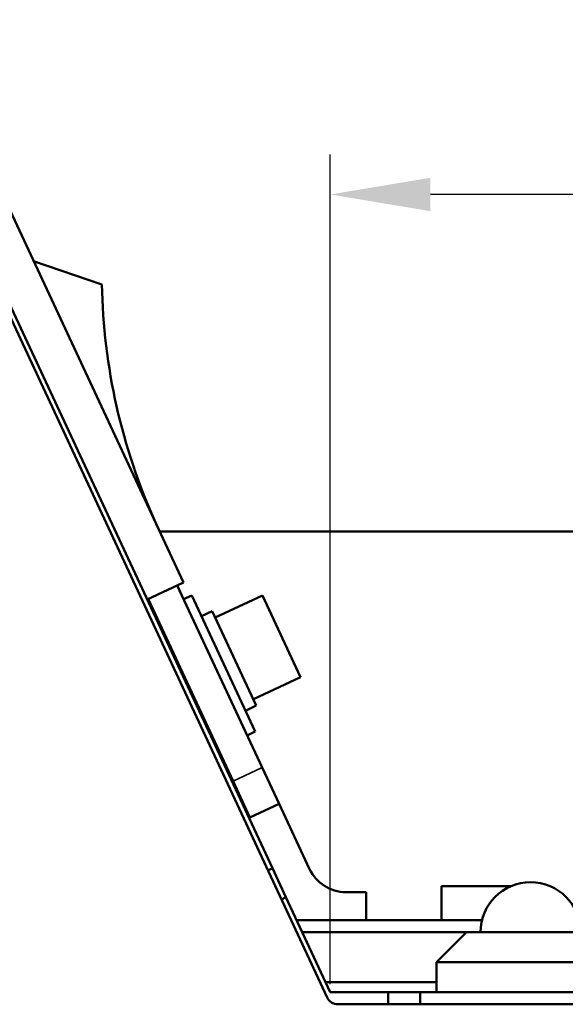
# Model space of a CAD drawing. Units: millimetres. Extents: x 28 to 576, y 195 to 547.
# Drawn here: x 375 to 402, y 343 to 393 of the extents above; entities that cross this region are included whole.
import ezdxf

# ---------------------------------------------------------------- set-up
doc = ezdxf.new("R2010")
doc.units = ezdxf.units.MM
doc.header["$LTSCALE"] = 2
for name, color, linetype, lineweight in [('Dimension (ISO)', 7, 'Continuous', 25), ('Visible (ISO)', 7, 'Continuous', 50), ('Visible Narrow (ISO)', 7, 'Continuous', 35)]:
    doc.layers.add(name, color=color, linetype=linetype, lineweight=lineweight)
doc.styles.add('Note Text (JIS)', font='txt')
doc.dimstyles.new('Default (JIS)', dxfattribs={"dimscale": 2, "dimtxt": 3.5, "dimasz": 2.5, "dimexe": 1, "dimexo": 0.5, "dimgap": 0.8, "dimtad": 1, "dimtoh": 1, "dimrnd": 1e-08, "dimdsep": 46, "dimtxsty": 'Note Text (JIS)', "dimcen": 0.09, "dimdle": 10, "dimclrd": 256, "dimclre": 256, "dimclrt": 256, "dimadec": 0, "dimazin": 2, "dimtfac": 0.571429, "dimtmove": 0, "dimatfit": 3, "dimfxl": 1, "dimtolj": 1, "dimtzin": 0, "dimlwd": -1, "dimlwe": -1, "dimarcsym": 0})

# ---------------------------------------------------------------- blocks, each defined once
blk = doc.blocks.new('*D24')
at = {"layer": 'Defpoints', "color": 0, "transparency": 16777216}
for p in [(390.479, 383.874), (390.479, 343.452), (449.664, 336.552)]:
    blk.add_point(p, dxfattribs=at)
at = {"layer": 'Dimension (ISO)', "transparency": 16777216}
for p, q in [((390.479, 344.452), (390.479, 385.874)), ((449.664, 337.552), (449.664, 385.874)), ((444.664, 383.874), (395.479, 383.874))]:
    blk.add_line(p, q, dxfattribs=at)
for points in [[(395.479, 384.707), (395.479, 383.04), (390.479, 383.874)], [(444.664, 384.707), (444.664, 383.04), (449.664, 383.874)]]:
    blk.add_solid(points, dxfattribs=at)
at = {"layer": 'Dimension (ISO)', "transparency": 16777216, "insert": (415.204, 392.474), "char_height": 7, "attachment_point": 1, "style": 'Note Text (JIS)'}
blk.add_mtext('\\A1;59', dxfattribs=at)

msp = doc.modelspace()

# ---------------------------------------------------------------- linework, layer by layer
at = {"layer": 'Visible (ISO)'}
for p, q in [((390.3178, 343.7989), (369.8902, 387.606)), ((387.5917, 350.2466), (371.9548, 383.7799)), ((383.1486, 364.5072), (374.2736, 383.5396)), ((379.0812, 379.3818), (375.6683, 380.5488)), ((381.9623, 367.0512), (404.2038, 367.0512)), ((381.336, 363.6619), (383.1486, 364.5072)), ((387.0747, 355.2692), (382.8351, 364.361)), ((381.385, 363.6848), (385.6246, 354.593)), ((383.1557, 363.6734), (383.5598, 363.8619)), ((383.5598, 363.8619), (386.7295, 357.0646)), ((384.7375, 362.756), (387.0939, 363.8548)), ((387.0939, 363.8548), (388.9957, 359.7764)), ((384.0458, 362.8196), (384.5896, 363.0732)), ((384.5896, 363.0732), (386.7872, 358.3604)), ((382.741, 360.7768), (382.692, 360.7539)), ((386.6393, 358.6776), (388.9957, 359.7764)), ((383.8398, 358.4204), (383.7908, 358.3975)), ((386.2434, 358.1068), (386.7872, 358.3604)), ((386.3253, 356.8761), (386.7295, 357.0646)), ((387.0747, 355.2692), (387.9199, 353.4566)), ((386.4698, 352.7804), (385.6246, 354.593)), ((386.4698, 352.7804), (387.9199, 353.4566)), ((387.9199, 353.4566), (387.929, 353.4608)), ((389.4467, 350.2059), (387.929, 353.4608)), ((387.5917, 350.2466), (387.3613, 350.1391)), ((387.5917, 350.2466), (388.2679, 348.7965)), ((392.2806, 349.0512), (391.2593, 349.0512)), ((392.2806, 347.6524), (392.2806, 349.0512)), ((396.0306, 349.3512), (399.5008, 349.3512)), ((396.0306, 347.6524), (396.0306, 349.3512)), ((388.2679, 348.7965), (388.0375, 348.689)), ((388.2679, 348.7965), (390.4779, 344.057)), ((388.8013, 347.6524), (398.054, 347.6524)), ((389.0811, 347.0524), (397.9806, 347.0524)), ((397.2806, 347.0512), (395.7806, 345.5512)), ((397.2806, 347.0512), (403.6806, 347.0512)), ((405.1806, 345.5512), (395.7806, 345.5512)), ((395.7806, 345.5512), (395.7806, 344.0512)), ((390.2469, 344.5524), (395.7806, 344.5524)), ((390.487, 344.0512), (393.3654, 344.0512)), ((393.3654, 344.0512), (394.9654, 344.0512)), ((393.3654, 343.4524), (393.3654, 344.0512)), ((412.9654, 344.0512), (394.9654, 344.0512)), ((394.9654, 343.4524), (394.9654, 344.0512)), ((448.4643, 343.4524), (390.8616, 343.4524))]:
    msp.add_line(p, q, dxfattribs=at)
for centre, radius, start, end in [((409.1504, 379.9021), 30.0737, 180.99124, 204.3593), ((391.2593, 351.0512), 2, 205, 270), ((400.4806, 347.0512), 2.5, 0, 180), ((390.487, 344.0612), 0.01, 205, 270), ((390.8616, 344.0524), 0.6, 205, 270)]:
    msp.add_arc(centre, radius, start, end, dxfattribs=at)
at = {"layer": 'Visible Narrow (ISO)'}
for p, q in [((383.1647, 363.6777), (382.8442, 364.3652)), ((387.929, 353.4608), (386.3344, 356.8804)), ((387.0747, 355.2692), (385.6246, 354.593))]:
    msp.add_line(p, q, dxfattribs=at)

# ---------------------------------------------------------------- dimensions: what is measured, and where the dimension line sits
at = {"layer": 'Dimension (ISO)'}
dim = msp.add_linear_dim(base=(390.4793, 383.8738), p1=(449.6643, 336.5524), p2=(390.4793, 343.4524), dimstyle='Default (JIS)', override={"dimtoh": 0, "dimdec": 0, "dimtp": 0, "dimtm": 0, "dimtdec": 2, "dimtofl": 0, "dimatfit": 1}, dxfattribs=at)
dim.commit()
dim.dimension.update_dxf_attribs({"geometry": '*D24', "text_midpoint": (420.0718, 383.8738), "dimtype": 160})

doc.saveas('drawing.dxf')
